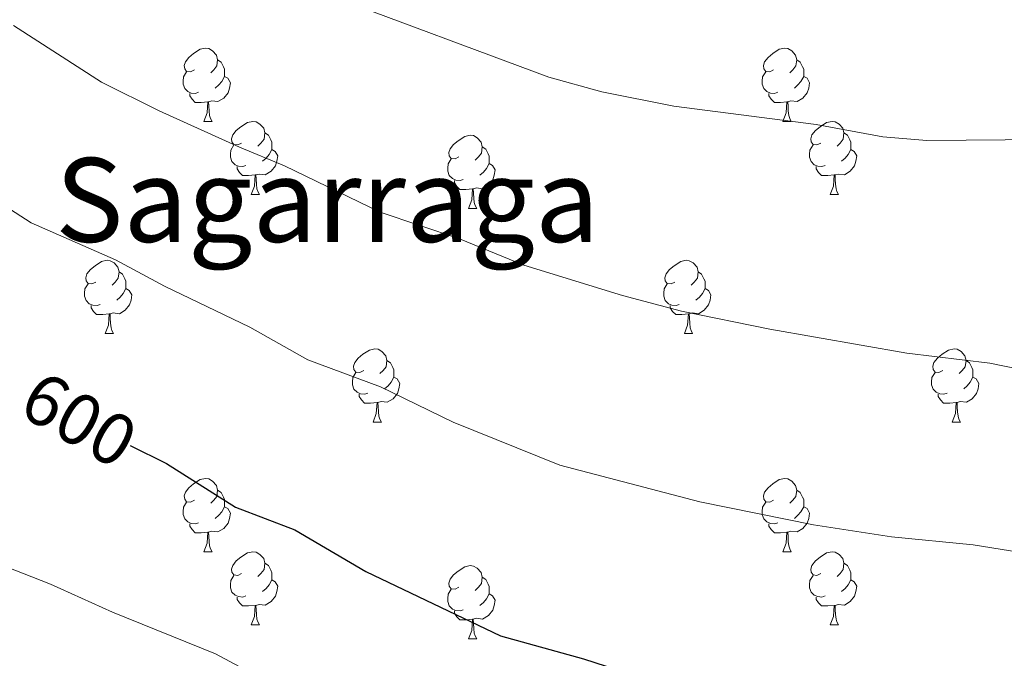
# Model space of a CAD drawing. Units: metres. Extents: x 637218 to 641732, y 4731715 to 4734775.
# Drawn here: x 640201 to 640336, y 4734015 to 4734102 of the extents above; entities that cross this region are included whole.
import ezdxf
from ezdxf.enums import TextEntityAlignment as Align

# ---------------------------------------------------------------- set-up
doc = ezdxf.new("R2010")
doc.units = ezdxf.units.M
doc.header["$MEASUREMENT"] = 0
for name, color, linetype, lineweight in [('Level 36', 142, 'Continuous', 0), ('Level 4', 36, 'Continuous', 30), ('Level 41', 39, 'Continuous', 0), ('Level 45', 7, 'Continuous', 0), ('Level 5', 36, 'Continuous', 0)]:
    doc.layers.add(name, color=color, linetype=linetype, lineweight=lineweight)
doc.styles.add('Arial', font='ARIAL.TTF', dxfattribs={"height": 0.2})

msp = doc.modelspace()

# ---------------------------------------------------------------- linework, layer by layer
at = {"layer": 'Level 36', "color": 92, "linetype": 'Continuous', "lineweight": 0}
for p, q in [((640226.7, 4734088.34, 0.01), (640227.82, 4734088.34, 0.01)), ((640306.02, 4734088.34, 0.01), (640307.15, 4734088.34, 0.01)), ((640233.17, 4734078.31, 0.01), (640234.3, 4734078.31, 0.01)), ((640312.5, 4734078.31, 0.01), (640313.62, 4734078.31, 0.01)), ((640262.94, 4734076.4, 0.01), (640264.07, 4734076.4, 0.01)), ((640213.2, 4734059.26, 0.01), (640214.32, 4734059.26, 0.01)), ((640292.52, 4734059.26, 0.01), (640293.65, 4734059.26, 0.01)), ((640249.89, 4734047.12, 0.01), (640251.01, 4734047.12, 0.01)), ((640329.21, 4734047.12, 0.01), (640330.34, 4734047.12, 0.01)), ((640226.7, 4734029.35, 0.01), (640227.82, 4734029.35, 0.01)), ((640306.02, 4734029.35, 0.01), (640307.15, 4734029.35, 0.01)), ((640233.17, 4734019.32, 0.01), (640234.3, 4734019.32, 0.01)), ((640312.5, 4734019.32, 0.01), (640313.62, 4734019.32, 0.01)), ((640262.94, 4734017.41, 0.01), (640264.07, 4734017.41, 0.01))]:
    msp.add_line(p, q, dxfattribs=at)
for points in [[(640225.4, 4734095.4, 0.01), (640224.87, 4734095.14, 0.01), (640224.34, 4734095.19, 0.01), (640224.07, 4734095.56, 0.01), (640224.02, 4734095.99, 0.01), (640224.18, 4734096.51, 0.01), (640224.66, 4734097.1, 0.01), (640225.29, 4734097.63, 0.01), (640226.19, 4734098.22, 0.01), (640226.94, 4734098.38, 0.01), (640227.36, 4734098.32, 0.01), (640227.89, 4734098.01, 0.01), (640228.42, 4734097.42, 0.01), (640228.58, 4734096.78, 0.01), (640228.47, 4734095.93, 0.01), (640228.05, 4734095.4, 0.01), (640227.63, 4734094.98, 0.01)], [(640304.72, 4734095.4, 0.01), (640304.2, 4734095.14, 0.01), (640303.66, 4734095.19, 0.01), (640303.4, 4734095.56, 0.01), (640303.34, 4734095.99, 0.01), (640303.5, 4734096.51, 0.01), (640303.98, 4734097.1, 0.01), (640304.62, 4734097.63, 0.01), (640305.52, 4734098.22, 0.01), (640306.26, 4734098.38, 0.01), (640306.69, 4734098.32, 0.01), (640307.22, 4734098.01, 0.01), (640307.75, 4734097.42, 0.01), (640307.91, 4734096.78, 0.01), (640307.8, 4734095.93, 0.01), (640307.38, 4734095.4, 0.01), (640306.96, 4734094.98, 0.01)], [(640228.58, 4734096.78, 0.01), (640229.06, 4734096.47, 0.01), (640229.37, 4734095.83, 0.01), (640229.53, 4734095.51, 0.01), (640229.53, 4734094.93, 0.01), (640229.53, 4734094.5, 0.01), (640229.16, 4734093.81, 0.01), (640228.74, 4734093.33, 0.01), (640228.26, 4734092.91, 0.01)], [(640307.91, 4734096.78, 0.01), (640308.38, 4734096.47, 0.01), (640308.7, 4734095.83, 0.01), (640308.86, 4734095.51, 0.01), (640308.86, 4734094.93, 0.01), (640308.86, 4734094.5, 0.01), (640308.49, 4734093.81, 0.01), (640308.07, 4734093.33, 0.01), (640307.59, 4734092.91, 0.01)], [(640225.98, 4734092.32, 0.01), (640225.56, 4734092.16, 0.01), (640224.97, 4734092.22, 0.01), (640224.5, 4734092.43, 0.01), (640224.07, 4734092.86, 0.01), (640223.86, 4734093.44, 0.01), (640223.86, 4734093.86, 0.01), (640223.91, 4734094.45, 0.01), (640224.34, 4734095.14, 0.01)], [(640305.31, 4734092.32, 0.01), (640304.88, 4734092.16, 0.01), (640304.3, 4734092.22, 0.01), (640303.82, 4734092.43, 0.01), (640303.4, 4734092.86, 0.01), (640303.18, 4734093.44, 0.01), (640303.18, 4734093.86, 0.01), (640303.24, 4734094.45, 0.01), (640303.66, 4734095.14, 0.01)], [(640229.53, 4734094.5, 0.01), (640229.99, 4734094.25, 0.01), (640230.33, 4734093.64, 0.01), (640230.22, 4734092.91, 0.01), (640230.01, 4734092.27, 0.01), (640229.43, 4734091.53, 0.01), (640228.63, 4734091.05, 0.01), (640227.78, 4734091.16, 0.01), (640227.35, 4734091.03, 0.01)], [(640308.86, 4734094.5, 0.01), (640309.32, 4734094.25, 0.01), (640309.66, 4734093.64, 0.01), (640309.55, 4734092.91, 0.01), (640309.34, 4734092.27, 0.01), (640308.76, 4734091.53, 0.01), (640307.96, 4734091.05, 0.01), (640307.11, 4734091.16, 0.01), (640306.68, 4734091.03, 0.01)], [(640227.24, 4734091.03, 0.01), (640226.35, 4734090.94, 0.01), (640225.51, 4734090.94, 0.01), (640225.08, 4734091.37, 0.01), (640224.76, 4734091.85, 0.01), (640224.76, 4734092.16, 0.01)], [(640226.7, 4734088.34, 0.01), (640227.13, 4734089.5, 0.01), (640227.24, 4734091.03, 0.01), (640227.35, 4734091.03, 0.01), (640227.39, 4734090.44, 0.01), (640227.42, 4734089.76, 0.01), (640227.49, 4734089.14, 0.01), (640227.61, 4734088.74, 0.01), (640227.82, 4734088.34, 0.01)], [(640306.57, 4734091.03, 0.01), (640305.68, 4734090.94, 0.01), (640304.84, 4734090.94, 0.01), (640304.41, 4734091.37, 0.01), (640304.09, 4734091.85, 0.01), (640304.09, 4734092.16, 0.01)], [(640306.02, 4734088.34, 0.01), (640306.46, 4734089.5, 0.01), (640306.57, 4734091.03, 0.01), (640306.68, 4734091.03, 0.01), (640306.72, 4734090.44, 0.01), (640306.75, 4734089.76, 0.01), (640306.82, 4734089.14, 0.01), (640306.94, 4734088.74, 0.01), (640307.15, 4734088.34, 0.01)], [(640231.87, 4734085.37, 0.01), (640231.34, 4734085.1, 0.01), (640230.81, 4734085.16, 0.01), (640230.55, 4734085.53, 0.01), (640230.49, 4734085.95, 0.01), (640230.65, 4734086.47, 0.01), (640231.13, 4734087.07, 0.01), (640231.77, 4734087.6, 0.01), (640232.67, 4734088.18, 0.01), (640233.41, 4734088.34, 0.01), (640233.84, 4734088.29, 0.01), (640234.37, 4734087.97, 0.01), (640234.9, 4734087.39, 0.01), (640235.06, 4734086.75, 0.01), (640234.95, 4734085.9, 0.01), (640234.52, 4734085.37, 0.01), (640234.1, 4734084.94, 0.01)], [(640311.2, 4734085.37, 0.01), (640310.67, 4734085.1, 0.01), (640310.14, 4734085.16, 0.01), (640309.88, 4734085.53, 0.01), (640309.82, 4734085.95, 0.01), (640309.98, 4734086.47, 0.01), (640310.46, 4734087.07, 0.01), (640311.1, 4734087.6, 0.01), (640312, 4734088.18, 0.01), (640312.74, 4734088.34, 0.01), (640313.16, 4734088.29, 0.01), (640313.7, 4734087.97, 0.01), (640314.22, 4734087.39, 0.01), (640314.38, 4734086.75, 0.01), (640314.28, 4734085.9, 0.01), (640313.85, 4734085.37, 0.01), (640313.43, 4734084.94, 0.01)], [(640235.06, 4734086.75, 0.01), (640235.53, 4734086.43, 0.01), (640235.85, 4734085.79, 0.01), (640236.01, 4734085.47, 0.01), (640236.01, 4734084.89, 0.01), (640236.01, 4734084.47, 0.01), (640235.64, 4734083.78, 0.01), (640235.22, 4734083.3, 0.01), (640234.74, 4734082.88, 0.01)], [(640261.64, 4734083.46, 0.01), (640261.12, 4734083.2, 0.01), (640260.58, 4734083.25, 0.01), (640260.32, 4734083.62, 0.01), (640260.26, 4734084.05, 0.01), (640260.42, 4734084.57, 0.01), (640260.9, 4734085.16, 0.01), (640261.54, 4734085.69, 0.01), (640262.44, 4734086.28, 0.01), (640263.18, 4734086.44, 0.01), (640263.61, 4734086.38, 0.01), (640264.14, 4734086.07, 0.01), (640264.67, 4734085.48, 0.01), (640264.83, 4734084.84, 0.01), (640264.72, 4734083.99, 0.01), (640264.3, 4734083.46, 0.01), (640263.88, 4734083.04, 0.01)], [(640314.38, 4734086.75, 0.01), (640314.86, 4734086.43, 0.01), (640315.18, 4734085.79, 0.01), (640315.34, 4734085.47, 0.01), (640315.34, 4734084.89, 0.01), (640315.34, 4734084.47, 0.01), (640314.96, 4734083.78, 0.01), (640314.54, 4734083.3, 0.01), (640314.06, 4734082.88, 0.01)], [(640232.46, 4734082.29, 0.01), (640232.03, 4734082.13, 0.01), (640231.45, 4734082.19, 0.01), (640230.97, 4734082.4, 0.01), (640230.55, 4734082.82, 0.01), (640230.33, 4734083.41, 0.01), (640230.33, 4734083.83, 0.01), (640230.39, 4734084.41, 0.01), (640230.81, 4734085.1, 0.01)], [(640236.01, 4734084.47, 0.01), (640236.46, 4734084.22, 0.01), (640236.81, 4734083.6, 0.01), (640236.7, 4734082.88, 0.01), (640236.49, 4734082.24, 0.01), (640235.9, 4734081.5, 0.01), (640235.11, 4734081.02, 0.01), (640234.26, 4734081.12, 0.01), (640233.83, 4734080.99, 0.01)], [(640264.83, 4734084.84, 0.01), (640265.3, 4734084.53, 0.01), (640265.62, 4734083.89, 0.01), (640265.78, 4734083.57, 0.01), (640265.78, 4734082.99, 0.01), (640265.78, 4734082.56, 0.01), (640265.41, 4734081.87, 0.01), (640264.99, 4734081.39, 0.01), (640264.51, 4734080.97, 0.01)], [(640311.78, 4734082.29, 0.01), (640311.36, 4734082.13, 0.01), (640310.78, 4734082.19, 0.01), (640310.3, 4734082.4, 0.01), (640309.88, 4734082.82, 0.01), (640309.66, 4734083.41, 0.01), (640309.66, 4734083.83, 0.01), (640309.72, 4734084.41, 0.01), (640310.14, 4734085.1, 0.01)], [(640315.34, 4734084.47, 0.01), (640315.79, 4734084.22, 0.01), (640316.14, 4734083.6, 0.01), (640316.02, 4734082.88, 0.01), (640315.82, 4734082.24, 0.01), (640315.23, 4734081.5, 0.01), (640314.44, 4734081.02, 0.01), (640313.58, 4734081.12, 0.01), (640313.16, 4734080.99, 0.01)], [(640262.23, 4734080.38, 0.01), (640261.8, 4734080.22, 0.01), (640261.22, 4734080.28, 0.01), (640260.74, 4734080.49, 0.01), (640260.32, 4734080.92, 0.01), (640260.1, 4734081.5, 0.01), (640260.1, 4734081.92, 0.01), (640260.16, 4734082.51, 0.01), (640260.58, 4734083.2, 0.01)], [(640233.72, 4734080.99, 0.01), (640232.83, 4734080.91, 0.01), (640231.98, 4734080.91, 0.01), (640231.56, 4734081.34, 0.01), (640231.24, 4734081.81, 0.01), (640231.24, 4734082.13, 0.01)], [(640265.78, 4734082.56, 0.01), (640266.24, 4734082.31, 0.01), (640266.58, 4734081.7, 0.01), (640266.47, 4734080.97, 0.01), (640266.26, 4734080.33, 0.01), (640265.68, 4734079.59, 0.01), (640264.88, 4734079.11, 0.01), (640264.03, 4734079.22, 0.01), (640263.6, 4734079.09, 0.01)], [(640313.04, 4734080.99, 0.01), (640312.16, 4734080.91, 0.01), (640311.31, 4734080.91, 0.01), (640310.88, 4734081.34, 0.01), (640310.56, 4734081.81, 0.01), (640310.56, 4734082.13, 0.01)], [(640233.17, 4734078.31, 0.01), (640233.61, 4734079.47, 0.01), (640233.72, 4734080.99, 0.01), (640233.83, 4734080.99, 0.01), (640233.86, 4734080.41, 0.01), (640233.9, 4734079.72, 0.01), (640233.97, 4734079.11, 0.01), (640234.08, 4734078.71, 0.01), (640234.3, 4734078.31, 0.01)], [(640312.5, 4734078.31, 0.01), (640312.94, 4734079.47, 0.01), (640313.04, 4734080.99, 0.01), (640313.16, 4734080.99, 0.01), (640313.19, 4734080.41, 0.01), (640313.22, 4734079.72, 0.01), (640313.3, 4734079.11, 0.01), (640313.41, 4734078.71, 0.01), (640313.62, 4734078.31, 0.01)], [(640263.49, 4734079.09, 0.01), (640262.6, 4734079, 0.01), (640261.76, 4734079, 0.01), (640261.33, 4734079.43, 0.01), (640261.01, 4734079.91, 0.01), (640261.01, 4734080.22, 0.01)], [(640262.94, 4734076.4, 0.01), (640263.38, 4734077.56, 0.01), (640263.49, 4734079.09, 0.01), (640263.6, 4734079.09, 0.01), (640263.64, 4734078.5, 0.01), (640263.67, 4734077.82, 0.01), (640263.74, 4734077.2, 0.01), (640263.86, 4734076.8, 0.01), (640264.07, 4734076.4, 0.01)], [(640211.9, 4734066.32, 0.01), (640211.36, 4734066.06, 0.01), (640210.84, 4734066.11, 0.01), (640210.57, 4734066.48, 0.01), (640210.52, 4734066.91, 0.01), (640210.68, 4734067.43, 0.01), (640211.16, 4734068.02, 0.01), (640211.79, 4734068.55, 0.01), (640212.69, 4734069.14, 0.01), (640213.44, 4734069.3, 0.01), (640213.86, 4734069.24, 0.01), (640214.39, 4734068.93, 0.01), (640214.92, 4734068.34, 0.01), (640215.08, 4734067.7, 0.01), (640214.97, 4734066.85, 0.01), (640214.54, 4734066.32, 0.01), (640214.12, 4734065.9, 0.01)], [(640291.22, 4734066.32, 0.01), (640290.69, 4734066.06, 0.01), (640290.16, 4734066.11, 0.01), (640289.9, 4734066.48, 0.01), (640289.84, 4734066.91, 0.01), (640290, 4734067.43, 0.01), (640290.48, 4734068.02, 0.01), (640291.12, 4734068.55, 0.01), (640292.02, 4734069.14, 0.01), (640292.76, 4734069.3, 0.01), (640293.19, 4734069.24, 0.01), (640293.72, 4734068.93, 0.01), (640294.25, 4734068.34, 0.01), (640294.41, 4734067.7, 0.01), (640294.3, 4734066.85, 0.01), (640293.87, 4734066.32, 0.01), (640293.45, 4734065.9, 0.01)], [(640215.08, 4734067.7, 0.01), (640215.56, 4734067.39, 0.01), (640215.87, 4734066.75, 0.01), (640216.03, 4734066.43, 0.01), (640216.03, 4734065.85, 0.01), (640216.03, 4734065.42, 0.01), (640215.66, 4734064.73, 0.01), (640215.24, 4734064.25, 0.01), (640214.76, 4734063.83, 0.01)], [(640294.41, 4734067.7, 0.01), (640294.88, 4734067.39, 0.01), (640295.2, 4734066.75, 0.01), (640295.36, 4734066.43, 0.01), (640295.36, 4734065.85, 0.01), (640295.36, 4734065.42, 0.01), (640294.99, 4734064.73, 0.01), (640294.57, 4734064.25, 0.01), (640294.09, 4734063.83, 0.01)], [(640212.48, 4734063.24, 0.01), (640212.06, 4734063.08, 0.01), (640211.47, 4734063.14, 0.01), (640211, 4734063.35, 0.01), (640210.57, 4734063.78, 0.01), (640210.36, 4734064.36, 0.01), (640210.36, 4734064.78, 0.01), (640210.41, 4734065.37, 0.01), (640210.84, 4734066.06, 0.01)], [(640216.03, 4734065.42, 0.01), (640216.48, 4734065.17, 0.01), (640216.83, 4734064.56, 0.01), (640216.72, 4734063.83, 0.01), (640216.51, 4734063.19, 0.01), (640215.92, 4734062.45, 0.01), (640215.13, 4734061.97, 0.01), (640214.28, 4734062.08, 0.01), (640213.85, 4734061.95, 0.01)], [(640291.81, 4734063.24, 0.01), (640291.38, 4734063.08, 0.01), (640290.8, 4734063.14, 0.01), (640290.32, 4734063.35, 0.01), (640289.9, 4734063.78, 0.01), (640289.68, 4734064.36, 0.01), (640289.68, 4734064.78, 0.01), (640289.74, 4734065.37, 0.01), (640290.16, 4734066.06, 0.01)], [(640295.36, 4734065.42, 0.01), (640295.81, 4734065.17, 0.01), (640296.16, 4734064.56, 0.01), (640296.05, 4734063.83, 0.01), (640295.84, 4734063.19, 0.01), (640295.25, 4734062.45, 0.01), (640294.46, 4734061.97, 0.01), (640293.61, 4734062.08, 0.01), (640293.18, 4734061.95, 0.01)], [(640213.74, 4734061.95, 0.01), (640212.85, 4734061.86, 0.01), (640212, 4734061.86, 0.01), (640211.58, 4734062.29, 0.01), (640211.26, 4734062.77, 0.01), (640211.26, 4734063.08, 0.01)], [(640293.07, 4734061.95, 0.01), (640292.18, 4734061.86, 0.01), (640291.33, 4734061.86, 0.01), (640290.91, 4734062.29, 0.01), (640290.59, 4734062.77, 0.01), (640290.59, 4734063.08, 0.01)], [(640213.2, 4734059.26, 0.01), (640213.63, 4734060.42, 0.01), (640213.74, 4734061.95, 0.01), (640213.85, 4734061.95, 0.01), (640213.88, 4734061.36, 0.01), (640213.92, 4734060.68, 0.01), (640213.99, 4734060.06, 0.01), (640214.1, 4734059.66, 0.01), (640214.32, 4734059.26, 0.01)], [(640292.52, 4734059.26, 0.01), (640292.96, 4734060.42, 0.01), (640293.07, 4734061.95, 0.01), (640293.18, 4734061.95, 0.01), (640293.21, 4734061.36, 0.01), (640293.25, 4734060.68, 0.01), (640293.32, 4734060.06, 0.01), (640293.43, 4734059.66, 0.01), (640293.65, 4734059.26, 0.01)], [(640248.59, 4734054.18, 0.01), (640248.06, 4734053.92, 0.01), (640247.53, 4734053.97, 0.01), (640247.26, 4734054.34, 0.01), (640247.21, 4734054.77, 0.01), (640247.37, 4734055.29, 0.01), (640247.85, 4734055.88, 0.01), (640248.48, 4734056.41, 0.01), (640249.38, 4734057, 0.01), (640250.13, 4734057.16, 0.01), (640250.55, 4734057.1, 0.01), (640251.08, 4734056.79, 0.01), (640251.61, 4734056.2, 0.01), (640251.77, 4734055.56, 0.01), (640251.66, 4734054.71, 0.01), (640251.24, 4734054.18, 0.01), (640250.82, 4734053.76, 0.01)], [(640327.91, 4734054.18, 0.01), (640327.38, 4734053.92, 0.01), (640326.85, 4734053.97, 0.01), (640326.59, 4734054.34, 0.01), (640326.53, 4734054.77, 0.01), (640326.69, 4734055.29, 0.01), (640327.17, 4734055.88, 0.01), (640327.81, 4734056.41, 0.01), (640328.71, 4734057, 0.01), (640329.45, 4734057.16, 0.01), (640329.88, 4734057.1, 0.01), (640330.41, 4734056.79, 0.01), (640330.94, 4734056.2, 0.01), (640331.1, 4734055.56, 0.01), (640330.99, 4734054.71, 0.01), (640330.56, 4734054.18, 0.01), (640330.14, 4734053.76, 0.01)], [(640251.77, 4734055.56, 0.01), (640252.25, 4734055.25, 0.01), (640252.56, 4734054.61, 0.01), (640252.72, 4734054.29, 0.01), (640252.72, 4734053.71, 0.01), (640252.72, 4734053.28, 0.01), (640252.35, 4734052.59, 0.01), (640251.93, 4734052.11, 0.01), (640251.45, 4734051.69, 0.01)], [(640331.1, 4734055.56, 0.01), (640331.57, 4734055.25, 0.01), (640331.89, 4734054.61, 0.01), (640332.05, 4734054.29, 0.01), (640332.05, 4734053.71, 0.01), (640332.05, 4734053.28, 0.01), (640331.68, 4734052.59, 0.01), (640331.26, 4734052.11, 0.01), (640330.78, 4734051.69, 0.01)], [(640249.17, 4734051.1, 0.01), (640248.75, 4734050.94, 0.01), (640248.16, 4734051, 0.01), (640247.69, 4734051.21, 0.01), (640247.26, 4734051.64, 0.01), (640247.05, 4734052.22, 0.01), (640247.05, 4734052.64, 0.01), (640247.1, 4734053.23, 0.01), (640247.53, 4734053.92, 0.01)], [(640252.72, 4734053.28, 0.01), (640253.18, 4734053.03, 0.01), (640253.52, 4734052.42, 0.01), (640253.41, 4734051.69, 0.01), (640253.2, 4734051.05, 0.01), (640252.62, 4734050.31, 0.01), (640251.82, 4734049.83, 0.01), (640250.97, 4734049.94, 0.01), (640250.54, 4734049.81, 0.01)], [(640328.5, 4734051.1, 0.01), (640328.07, 4734050.94, 0.01), (640327.49, 4734051, 0.01), (640327.01, 4734051.21, 0.01), (640326.59, 4734051.64, 0.01), (640326.37, 4734052.22, 0.01), (640326.37, 4734052.64, 0.01), (640326.43, 4734053.23, 0.01), (640326.85, 4734053.92, 0.01)], [(640332.05, 4734053.28, 0.01), (640332.5, 4734053.03, 0.01), (640332.85, 4734052.42, 0.01), (640332.74, 4734051.69, 0.01), (640332.53, 4734051.05, 0.01), (640331.94, 4734050.31, 0.01), (640331.15, 4734049.83, 0.01), (640330.3, 4734049.94, 0.01), (640329.87, 4734049.81, 0.01)], [(640250.43, 4734049.81, 0.01), (640249.54, 4734049.72, 0.01), (640248.7, 4734049.72, 0.01), (640248.27, 4734050.15, 0.01), (640247.95, 4734050.63, 0.01), (640247.95, 4734050.94, 0.01)], [(640329.76, 4734049.81, 0.01), (640328.87, 4734049.72, 0.01), (640328.02, 4734049.72, 0.01), (640327.6, 4734050.15, 0.01), (640327.28, 4734050.63, 0.01), (640327.28, 4734050.94, 0.01)], [(640249.89, 4734047.12, 0.01), (640250.32, 4734048.28, 0.01), (640250.43, 4734049.81, 0.01), (640250.54, 4734049.81, 0.01), (640250.58, 4734049.22, 0.01), (640250.61, 4734048.54, 0.01), (640250.68, 4734047.92, 0.01), (640250.8, 4734047.52, 0.01), (640251.01, 4734047.12, 0.01)], [(640329.21, 4734047.12, 0.01), (640329.65, 4734048.28, 0.01), (640329.76, 4734049.81, 0.01), (640329.87, 4734049.81, 0.01), (640329.9, 4734049.22, 0.01), (640329.94, 4734048.54, 0.01), (640330.01, 4734047.92, 0.01), (640330.12, 4734047.52, 0.01), (640330.34, 4734047.12, 0.01)], [(640225.4, 4734036.41, 0.01), (640224.87, 4734036.15, 0.01), (640224.34, 4734036.2, 0.01), (640224.07, 4734036.57, 0.01), (640224.02, 4734037, 0.01), (640224.18, 4734037.52, 0.01), (640224.66, 4734038.11, 0.01), (640225.29, 4734038.64, 0.01), (640226.19, 4734039.23, 0.01), (640226.94, 4734039.39, 0.01), (640227.36, 4734039.33, 0.01), (640227.89, 4734039.02, 0.01), (640228.42, 4734038.43, 0.01), (640228.58, 4734037.79, 0.01), (640228.47, 4734036.94, 0.01), (640228.05, 4734036.41, 0.01), (640227.63, 4734035.99, 0.01)], [(640304.72, 4734036.41, 0.01), (640304.2, 4734036.15, 0.01), (640303.66, 4734036.2, 0.01), (640303.4, 4734036.57, 0.01), (640303.34, 4734037, 0.01), (640303.5, 4734037.52, 0.01), (640303.98, 4734038.11, 0.01), (640304.62, 4734038.64, 0.01), (640305.52, 4734039.23, 0.01), (640306.26, 4734039.39, 0.01), (640306.69, 4734039.33, 0.01), (640307.22, 4734039.02, 0.01), (640307.75, 4734038.43, 0.01), (640307.91, 4734037.79, 0.01), (640307.8, 4734036.94, 0.01), (640307.38, 4734036.41, 0.01), (640306.96, 4734035.99, 0.01)], [(640228.58, 4734037.79, 0.01), (640229.06, 4734037.48, 0.01), (640229.37, 4734036.84, 0.01), (640229.53, 4734036.52, 0.01), (640229.53, 4734035.94, 0.01), (640229.53, 4734035.51, 0.01), (640229.16, 4734034.82, 0.01), (640228.74, 4734034.34, 0.01), (640228.26, 4734033.92, 0.01)], [(640307.91, 4734037.79, 0.01), (640308.38, 4734037.48, 0.01), (640308.7, 4734036.84, 0.01), (640308.86, 4734036.52, 0.01), (640308.86, 4734035.94, 0.01), (640308.86, 4734035.51, 0.01), (640308.49, 4734034.82, 0.01), (640308.07, 4734034.34, 0.01), (640307.59, 4734033.92, 0.01)], [(640225.98, 4734033.33, 0.01), (640225.56, 4734033.17, 0.01), (640224.97, 4734033.23, 0.01), (640224.5, 4734033.44, 0.01), (640224.07, 4734033.87, 0.01), (640223.86, 4734034.45, 0.01), (640223.86, 4734034.87, 0.01), (640223.91, 4734035.46, 0.01), (640224.34, 4734036.15, 0.01)], [(640305.31, 4734033.33, 0.01), (640304.88, 4734033.17, 0.01), (640304.3, 4734033.23, 0.01), (640303.82, 4734033.44, 0.01), (640303.4, 4734033.87, 0.01), (640303.18, 4734034.45, 0.01), (640303.18, 4734034.87, 0.01), (640303.24, 4734035.46, 0.01), (640303.66, 4734036.15, 0.01)], [(640229.53, 4734035.51, 0.01), (640229.99, 4734035.26, 0.01), (640230.33, 4734034.65, 0.01), (640230.22, 4734033.92, 0.01), (640230.01, 4734033.28, 0.01), (640229.43, 4734032.54, 0.01), (640228.63, 4734032.06, 0.01), (640227.78, 4734032.17, 0.01), (640227.35, 4734032.04, 0.01)], [(640308.86, 4734035.51, 0.01), (640309.32, 4734035.26, 0.01), (640309.66, 4734034.65, 0.01), (640309.55, 4734033.92, 0.01), (640309.34, 4734033.28, 0.01), (640308.76, 4734032.54, 0.01), (640307.96, 4734032.06, 0.01), (640307.11, 4734032.17, 0.01), (640306.68, 4734032.04, 0.01)], [(640227.24, 4734032.04, 0.01), (640226.35, 4734031.95, 0.01), (640225.51, 4734031.95, 0.01), (640225.08, 4734032.38, 0.01), (640224.76, 4734032.86, 0.01), (640224.76, 4734033.17, 0.01)], [(640306.57, 4734032.04, 0.01), (640305.68, 4734031.95, 0.01), (640304.84, 4734031.95, 0.01), (640304.41, 4734032.38, 0.01), (640304.09, 4734032.86, 0.01), (640304.09, 4734033.17, 0.01)], [(640226.7, 4734029.35, 0.01), (640227.13, 4734030.51, 0.01), (640227.24, 4734032.04, 0.01), (640227.35, 4734032.04, 0.01), (640227.39, 4734031.45, 0.01), (640227.42, 4734030.77, 0.01), (640227.49, 4734030.15, 0.01), (640227.61, 4734029.75, 0.01), (640227.82, 4734029.35, 0.01)], [(640306.02, 4734029.35, 0.01), (640306.46, 4734030.51, 0.01), (640306.57, 4734032.04, 0.01), (640306.68, 4734032.04, 0.01), (640306.72, 4734031.45, 0.01), (640306.75, 4734030.77, 0.01), (640306.82, 4734030.15, 0.01), (640306.94, 4734029.75, 0.01), (640307.15, 4734029.35, 0.01)], [(640231.87, 4734026.38, 0.01), (640231.34, 4734026.11, 0.01), (640230.81, 4734026.17, 0.01), (640230.55, 4734026.54, 0.01), (640230.49, 4734026.96, 0.01), (640230.65, 4734027.48, 0.01), (640231.13, 4734028.08, 0.01), (640231.77, 4734028.61, 0.01), (640232.67, 4734029.19, 0.01), (640233.41, 4734029.35, 0.01), (640233.84, 4734029.3, 0.01), (640234.37, 4734028.98, 0.01), (640234.9, 4734028.4, 0.01), (640235.06, 4734027.76, 0.01), (640234.95, 4734026.91, 0.01), (640234.52, 4734026.38, 0.01), (640234.1, 4734025.95, 0.01)], [(640311.2, 4734026.38, 0.01), (640310.67, 4734026.11, 0.01), (640310.14, 4734026.17, 0.01), (640309.88, 4734026.54, 0.01), (640309.82, 4734026.96, 0.01), (640309.98, 4734027.48, 0.01), (640310.46, 4734028.08, 0.01), (640311.1, 4734028.61, 0.01), (640312, 4734029.19, 0.01), (640312.74, 4734029.35, 0.01), (640313.16, 4734029.3, 0.01), (640313.7, 4734028.98, 0.01), (640314.22, 4734028.4, 0.01), (640314.38, 4734027.76, 0.01), (640314.28, 4734026.91, 0.01), (640313.85, 4734026.38, 0.01), (640313.43, 4734025.95, 0.01)], [(640235.06, 4734027.76, 0.01), (640235.53, 4734027.44, 0.01), (640235.85, 4734026.8, 0.01), (640236.01, 4734026.48, 0.01), (640236.01, 4734025.9, 0.01), (640236.01, 4734025.48, 0.01), (640235.64, 4734024.79, 0.01), (640235.22, 4734024.31, 0.01), (640234.74, 4734023.89, 0.01)], [(640314.38, 4734027.76, 0.01), (640314.86, 4734027.44, 0.01), (640315.18, 4734026.8, 0.01), (640315.34, 4734026.48, 0.01), (640315.34, 4734025.9, 0.01), (640315.34, 4734025.48, 0.01), (640314.96, 4734024.79, 0.01), (640314.54, 4734024.31, 0.01), (640314.06, 4734023.89, 0.01)], [(640261.64, 4734024.47, 0.01), (640261.12, 4734024.21, 0.01), (640260.58, 4734024.26, 0.01), (640260.32, 4734024.63, 0.01), (640260.26, 4734025.06, 0.01), (640260.42, 4734025.58, 0.01), (640260.9, 4734026.17, 0.01), (640261.54, 4734026.7, 0.01), (640262.44, 4734027.29, 0.01), (640263.18, 4734027.45, 0.01), (640263.61, 4734027.39, 0.01), (640264.14, 4734027.08, 0.01), (640264.67, 4734026.49, 0.01), (640264.83, 4734025.85, 0.01), (640264.72, 4734025, 0.01), (640264.3, 4734024.47, 0.01), (640263.88, 4734024.05, 0.01)], [(640232.46, 4734023.3, 0.01), (640232.03, 4734023.14, 0.01), (640231.45, 4734023.2, 0.01), (640230.97, 4734023.41, 0.01), (640230.55, 4734023.83, 0.01), (640230.33, 4734024.42, 0.01), (640230.33, 4734024.84, 0.01), (640230.39, 4734025.42, 0.01), (640230.81, 4734026.11, 0.01)], [(640236.01, 4734025.48, 0.01), (640236.46, 4734025.23, 0.01), (640236.81, 4734024.61, 0.01), (640236.7, 4734023.89, 0.01), (640236.49, 4734023.25, 0.01), (640235.9, 4734022.51, 0.01), (640235.11, 4734022.03, 0.01), (640234.26, 4734022.13, 0.01), (640233.83, 4734022, 0.01)], [(640264.83, 4734025.85, 0.01), (640265.3, 4734025.54, 0.01), (640265.62, 4734024.9, 0.01), (640265.78, 4734024.58, 0.01), (640265.78, 4734024, 0.01), (640265.78, 4734023.57, 0.01), (640265.41, 4734022.88, 0.01), (640264.99, 4734022.4, 0.01), (640264.51, 4734021.98, 0.01)], [(640311.78, 4734023.3, 0.01), (640311.36, 4734023.14, 0.01), (640310.78, 4734023.2, 0.01), (640310.3, 4734023.41, 0.01), (640309.88, 4734023.83, 0.01), (640309.66, 4734024.42, 0.01), (640309.66, 4734024.84, 0.01), (640309.72, 4734025.42, 0.01), (640310.14, 4734026.11, 0.01)], [(640315.34, 4734025.48, 0.01), (640315.79, 4734025.23, 0.01), (640316.14, 4734024.61, 0.01), (640316.02, 4734023.89, 0.01), (640315.82, 4734023.25, 0.01), (640315.23, 4734022.51, 0.01), (640314.44, 4734022.03, 0.01), (640313.58, 4734022.13, 0.01), (640313.16, 4734022, 0.01)], [(640262.23, 4734021.39, 0.01), (640261.8, 4734021.23, 0.01), (640261.22, 4734021.29, 0.01), (640260.74, 4734021.5, 0.01), (640260.32, 4734021.93, 0.01), (640260.1, 4734022.51, 0.01), (640260.1, 4734022.93, 0.01), (640260.16, 4734023.52, 0.01), (640260.58, 4734024.21, 0.01)], [(640233.72, 4734022, 0.01), (640232.83, 4734021.92, 0.01), (640231.98, 4734021.92, 0.01), (640231.56, 4734022.35, 0.01), (640231.24, 4734022.82, 0.01), (640231.24, 4734023.14, 0.01)], [(640265.78, 4734023.57, 0.01), (640266.24, 4734023.32, 0.01), (640266.58, 4734022.71, 0.01), (640266.47, 4734021.98, 0.01), (640266.26, 4734021.34, 0.01), (640265.68, 4734020.6, 0.01), (640264.88, 4734020.12, 0.01), (640264.03, 4734020.23, 0.01), (640263.6, 4734020.1, 0.01)], [(640313.04, 4734022, 0.01), (640312.16, 4734021.92, 0.01), (640311.31, 4734021.92, 0.01), (640310.88, 4734022.35, 0.01), (640310.56, 4734022.82, 0.01), (640310.56, 4734023.14, 0.01)], [(640233.17, 4734019.32, 0.01), (640233.61, 4734020.48, 0.01), (640233.72, 4734022, 0.01), (640233.83, 4734022, 0.01), (640233.86, 4734021.42, 0.01), (640233.9, 4734020.73, 0.01), (640233.97, 4734020.12, 0.01), (640234.08, 4734019.72, 0.01), (640234.3, 4734019.32, 0.01)], [(640263.49, 4734020.1, 0.01), (640262.6, 4734020.01, 0.01), (640261.76, 4734020.01, 0.01), (640261.33, 4734020.44, 0.01), (640261.01, 4734020.92, 0.01), (640261.01, 4734021.23, 0.01)], [(640312.5, 4734019.32, 0.01), (640312.94, 4734020.48, 0.01), (640313.04, 4734022, 0.01), (640313.16, 4734022, 0.01), (640313.19, 4734021.42, 0.01), (640313.22, 4734020.73, 0.01), (640313.3, 4734020.12, 0.01), (640313.41, 4734019.72, 0.01), (640313.62, 4734019.32, 0.01)], [(640262.94, 4734017.41, 0.01), (640263.38, 4734018.57, 0.01), (640263.49, 4734020.1, 0.01), (640263.6, 4734020.1, 0.01), (640263.64, 4734019.51, 0.01), (640263.67, 4734018.83, 0.01), (640263.74, 4734018.21, 0.01), (640263.86, 4734017.81, 0.01), (640264.07, 4734017.41, 0.01)]]:
    msp.add_polyline3d(points, dxfattribs=at)
at = {"layer": 'Level 4', "color": 36, "linetype": 'Continuous', "lineweight": 30}
msp.add_polyline3d([(640216.62, 4734043.89, 600.01), (640221.56, 4734041.43, 600.01), (640231.05, 4734035.47, 600.01), (640239.15, 4734032.35, 600.01), (640248.88, 4734026.66, 600.01), (640267.33, 4734017.81, 600.01), (640278.72, 4734014.66, 600.01), (640286.62, 4734012.12, 600.01), (640306.37, 4734007.91, 600.01), (640320.6, 4734006.01, 600.01), (640329.82, 4734005.41, 600.01), (640341.53, 4734004.08, 600.01)], dxfattribs=at)
at = {"layer": 'Level 5', "color": 36, "linetype": 'Continuous', "lineweight": 0}
for points in [[(640341.85, 4734085.87, 585.01), (640325.75, 4734085.72, 585.01), (640319.72, 4734086.24, 585.01), (640310.59, 4734087.91, 585.01), (640291.05, 4734090.42, 585.01), (640281.22, 4734092.4, 585.01), (640273.97, 4734094.39, 585.01), (640243.79, 4734105.66, 585.01), (640232.73, 4734110.8, 585.01), (640223.73, 4734114.82, 585.01), (640215.61, 4734119.85, 585.01), (640206.26, 4734124.56, 585.01), (640180.76, 4734141.55, 585.01), (640131.08, 4734170.41, 585.01), (640113.79, 4734179.46, 585.01), (640092.39, 4734192.89, 585.01)], [(640200.64, 4734101.5, 590.01), (640212.67, 4734093.69, 590.01), (640220.57, 4734089.78, 590.01), (640231.57, 4734084.8, 590.01), (640237.75, 4734082.23, 590.01), (640250.86, 4734075.87, 590.01), (640261.72, 4734072.22, 590.01), (640270.54, 4734068.63, 590.01), (640284.02, 4734064.47, 590.01), (640292.1, 4734062.31, 590.01), (640304.21, 4734059.84, 590.01), (640322.99, 4734056.57, 590.01), (640334.36, 4734055.2, 590.01), (640348.2, 4734052.38, 590.01)], [(640192.68, 4734081.09, 595.01), (640203.04, 4734074.43, 595.01), (640214.61, 4734069.37, 595.01), (640221.29, 4734065.75, 595.01), (640233.01, 4734060.15, 595.01), (640240.96, 4734055.67, 595.01), (640250.87, 4734051.97, 595.01), (640260.84, 4734047.1, 595.01), (640275.45, 4734041.21, 595.01), (640294.64, 4734036.17, 595.01), (640310.22, 4734033.02, 595.01), (640320.87, 4734031.39, 595.01), (640332.09, 4734030.31, 595.01), (640344.87, 4734028.23, 595.01)], [(640199.53, 4734027.31, 605.01), (640205.7, 4734024.92, 605.01), (640214.2, 4734021.05, 605.01), (640228.28, 4734015.36, 605.01), (640233.5, 4734012.58, 605.01), (640241.97, 4734009.66, 605.01), (640250.66, 4734005.8, 605.01), (640261.66, 4734001.57, 605.01), (640272.28, 4733996.22, 605.01), (640283.11, 4733992.45, 605.01), (640294.65, 4733987.42, 605.01), (640299.92, 4733985.97, 605.01), (640310.9, 4733981.71, 605.01), (640319.86, 4733980.01, 605.01), (640330.04, 4733979.04, 605.01), (640369.3, 4733979.35, 605.01)]]:
    msp.add_polyline3d(points, dxfattribs=at)

# ---------------------------------------------------------------- texts
at = {"layer": 'Level 41', "color": 39, "linetype": 'Continuous', "lineweight": 0, "style": 'Arial'}
msp.add_text('600', height=7, rotation=-29.701, dxfattribs=at).set_placement((640209.61, 4734047.48, 600.01), align=Align.MIDDLE_CENTER)
at = {"layer": 'Level 45', "color": 19, "linetype": 'Continuous', "lineweight": 0, "style": 'Arial'}
msp.add_text('Sagarraga', height=11.5, dxfattribs=at).set_placement((640243.6, 4734077.57, 592.07), align=Align.MIDDLE_CENTER)

doc.saveas('drawing.dxf')
